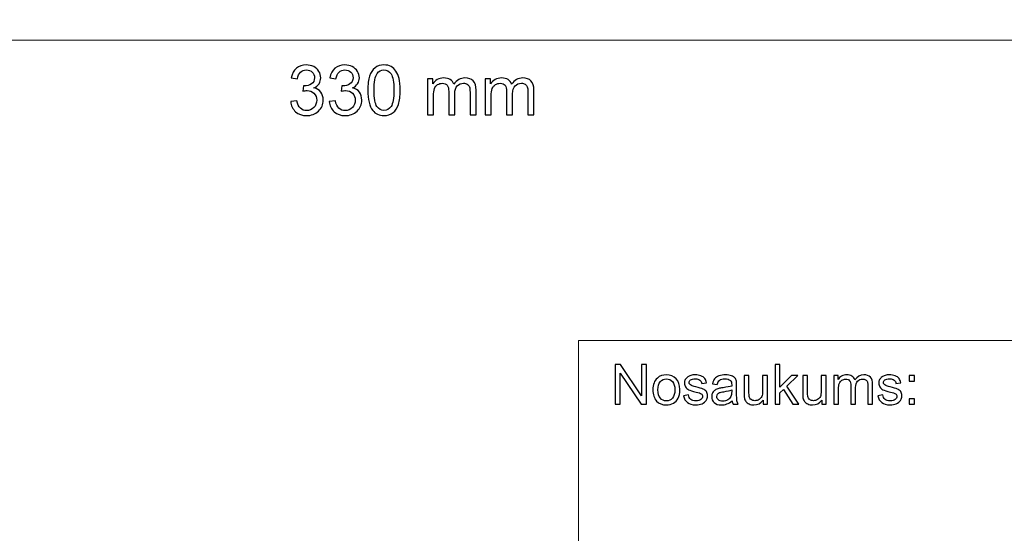
# Model space of a CAD drawing. Units: millimetres. Extents: x -148 to 148, y -105 to 105.
# Drawn here: x -50 to 0, y -79 to -52 of the extents above; entities that cross this region are included whole.
import ezdxf

# ---------------------------------------------------------------- set-up
doc = ezdxf.new("R2010")
doc.units = ezdxf.units.MM
doc.header["$MEASUREMENT"] = 0
doc.layers.add('Layer 1', color=7, linetype='Continuous')

msp = doc.modelspace()

# ---------------------------------------------------------------- linework, layer by layer
at = {"layer": 'Layer 1', "color": 250, "lineweight": 15}
for points, knots in [([(141.5001, 85.0001), (141.5001, 85.0001), (141.5001, -98.0001), (141.5001, -98.0001), (141.5001, -98.0001), (141.5001, -98.0001), (-141.5001, -98.0001), (-141.5001, -98.0001), (-141.5001, -98.0001), (-141.5001, -98.0001), (-141.5001, 85.0001), (-141.5001, 85.0001), (-141.5001, 85.0001), (-141.5001, 85.0001), (141.5001, 85.0001), (141.5001, 85.0001)], [0, 0, 0, 0, 0.25, 0.25, 0.25, 0.25, 0.5, 0.5, 0.5, 0.5, 0.75, 0.75, 0.75, 0.75, 1, 1, 1, 1]), ([(141.5001, -68.694), (141.5001, -68.694), (-21.6408, -68.694), (-21.6408, -68.694), (-21.6408, -68.694), (-21.6408, -68.694), (-21.6408, -98.0001), (-21.6408, -98.0001)], [0, 0, 0, 0, 0.5, 0.5, 0.5, 0.5, 1, 1, 1, 1])]:
    msp.add_open_spline(points, degree=3, knots=knots, dxfattribs=at)
at = {"layer": 'Layer 1', "color": 51, "lineweight": 5}
msp.add_open_spline([(-110.2119, -53.4266), (-110.2119, -53.4266), (49.8897, -53.4266), (49.8897, -53.4266)], degree=3, dxfattribs=at)
at = {"layer": 'Layer 1', "color": 51}
for points, knots in [([(-36.2709, -56.5463), (-36.2709, -56.5463), (-35.9611, -56.5052), (-35.9611, -56.5052), (-35.9611, -56.5052), (-35.9252, -56.681), (-35.8646, -56.8074), (-35.7794, -56.885), (-35.7794, -56.885), (-35.6935, -56.9626), (-35.5895, -57.0014), (-35.4666, -57.0014), (-35.4666, -57.0014), (-35.3208, -57.0014), (-35.1973, -56.9509), (-35.0968, -56.8497), (-35.0968, -56.8497), (-34.9968, -56.7486), (-34.9462, -56.6234), (-34.9462, -56.474), (-34.9462, -56.474), (-34.9462, -56.3317), (-34.9927, -56.2141), (-35.0856, -56.1218), (-35.0856, -56.1218), (-35.1791, -56.0295), (-35.2973, -55.9831), (-35.4407, -55.9831), (-35.4407, -55.9831), (-35.4995, -55.9831), (-35.5724, -55.9948), (-35.6594, -56.0178), (-35.6594, -56.0178), (-35.6594, -56.0178), (-35.6248, -55.7455), (-35.6248, -55.7455), (-35.6248, -55.7455), (-35.6042, -55.7479), (-35.5877, -55.7491), (-35.5748, -55.7491), (-35.5748, -55.7491), (-35.4431, -55.7491), (-35.3243, -55.7144), (-35.2185, -55.6456), (-35.2185, -55.6456), (-35.1126, -55.5768), (-35.0597, -55.4704), (-35.0597, -55.3269), (-35.0597, -55.3269), (-35.0597, -55.2134), (-35.0985, -55.1188), (-35.1756, -55.0447), (-35.1756, -55.0447), (-35.2526, -54.97), (-35.3519, -54.9324), (-35.4736, -54.9324), (-35.4736, -54.9324), (-35.5942, -54.9324), (-35.6947, -54.9706), (-35.7747, -55.0459), (-35.7747, -55.0459), (-35.8552, -55.1217), (-35.907, -55.2358), (-35.9299, -55.3875), (-35.9299, -55.3875), (-35.9299, -55.3875), (-36.2398, -55.3322), (-36.2398, -55.3322), (-36.2398, -55.3322), (-36.2021, -55.1241), (-36.1157, -54.963), (-35.9817, -54.8489), (-35.9817, -54.8489), (-35.847, -54.7348), (-35.68, -54.6772), (-35.4801, -54.6772), (-35.4801, -54.6772), (-35.3425, -54.6772), (-35.2155, -54.7072), (-35.0997, -54.766), (-35.0997, -54.766), (-34.9839, -54.8254), (-34.8951, -54.9059), (-34.8334, -55.0082), (-34.8334, -55.0082), (-34.7722, -55.1105), (-34.741, -55.2187), (-34.741, -55.334), (-34.741, -55.334), (-34.741, -55.4427), (-34.7704, -55.5421), (-34.8292, -55.6321), (-34.8292, -55.6321), (-34.888, -55.7214), (-34.9745, -55.7926), (-35.0891, -55.8455), (-35.0891, -55.8455), (-34.9398, -55.8796), (-34.8239, -55.9513), (-34.741, -56.0601), (-34.741, -56.0601), (-34.6587, -56.1683), (-34.6176, -56.3041), (-34.6176, -56.467), (-34.6176, -56.467), (-34.6176, -56.6875), (-34.6975, -56.8744), (-34.8586, -57.0279), (-34.8586, -57.0279), (-35.0192, -57.1813), (-35.2226, -57.2578), (-35.4684, -57.2578), (-35.4684, -57.2578), (-35.69, -57.2578), (-35.8741, -57.1919), (-36.0205, -57.0596), (-36.0205, -57.0596), (-36.1669, -56.9279), (-36.2504, -56.7568), (-36.2709, -56.5463)], [0, 0, 0, 0, 0.0333333, 0.0333333, 0.0333333, 0.0333333, 0.0666667, 0.0666667, 0.0666667, 0.0666667, 0.1, 0.1, 0.1, 0.1, 0.1333333, 0.1333333, 0.1333333, 0.1333333, 0.1666667, 0.1666667, 0.1666667, 0.1666667, 0.2, 0.2, 0.2, 0.2, 0.2333333, 0.2333333, 0.2333333, 0.2333333, 0.2666667, 0.2666667, 0.2666667, 0.2666667, 0.3, 0.3, 0.3, 0.3, 0.3333333, 0.3333333, 0.3333333, 0.3333333, 0.3666667, 0.3666667, 0.3666667, 0.3666667, 0.4, 0.4, 0.4, 0.4, 0.4333333, 0.4333333, 0.4333333, 0.4333333, 0.4666667, 0.4666667, 0.4666667, 0.4666667, 0.5, 0.5, 0.5, 0.5, 0.5333333, 0.5333333, 0.5333333, 0.5333333, 0.5666667, 0.5666667, 0.5666667, 0.5666667, 0.6, 0.6, 0.6, 0.6, 0.6333333, 0.6333333, 0.6333333, 0.6333333, 0.6666667, 0.6666667, 0.6666667, 0.6666667, 0.7, 0.7, 0.7, 0.7, 0.7333333, 0.7333333, 0.7333333, 0.7333333, 0.7666667, 0.7666667, 0.7666667, 0.7666667, 0.8, 0.8, 0.8, 0.8, 0.8333333, 0.8333333, 0.8333333, 0.8333333, 0.8666667, 0.8666667, 0.8666667, 0.8666667, 0.9, 0.9, 0.9, 0.9, 0.9333333, 0.9333333, 0.9333333, 0.9333333, 0.9666667, 0.9666667, 0.9666667, 0.9666667, 1, 1, 1, 1]), ([(-34.3089, -56.5463), (-34.3089, -56.5463), (-33.9991, -56.5052), (-33.9991, -56.5052), (-33.9991, -56.5052), (-33.9632, -56.681), (-33.9026, -56.8074), (-33.8174, -56.885), (-33.8174, -56.885), (-33.7315, -56.9626), (-33.6275, -57.0014), (-33.5046, -57.0014), (-33.5046, -57.0014), (-33.3588, -57.0014), (-33.2353, -56.9509), (-33.1348, -56.8497), (-33.1348, -56.8497), (-33.0348, -56.7486), (-32.9842, -56.6234), (-32.9842, -56.474), (-32.9842, -56.474), (-32.9842, -56.3317), (-33.0307, -56.2141), (-33.1236, -56.1218), (-33.1236, -56.1218), (-33.2171, -56.0295), (-33.3353, -55.9831), (-33.4787, -55.9831), (-33.4787, -55.9831), (-33.5375, -55.9831), (-33.6104, -55.9948), (-33.6974, -56.0178), (-33.6974, -56.0178), (-33.6974, -56.0178), (-33.6628, -55.7455), (-33.6628, -55.7455), (-33.6628, -55.7455), (-33.6422, -55.7479), (-33.6257, -55.7491), (-33.6128, -55.7491), (-33.6128, -55.7491), (-33.4811, -55.7491), (-33.3623, -55.7144), (-33.2565, -55.6456), (-33.2565, -55.6456), (-33.1506, -55.5768), (-33.0977, -55.4704), (-33.0977, -55.3269), (-33.0977, -55.3269), (-33.0977, -55.2134), (-33.1365, -55.1188), (-33.2136, -55.0447), (-33.2136, -55.0447), (-33.2906, -54.97), (-33.3899, -54.9324), (-33.5116, -54.9324), (-33.5116, -54.9324), (-33.6322, -54.9324), (-33.7327, -54.9706), (-33.8127, -55.0459), (-33.8127, -55.0459), (-33.8932, -55.1217), (-33.945, -55.2358), (-33.9679, -55.3875), (-33.9679, -55.3875), (-33.9679, -55.3875), (-34.2778, -55.3322), (-34.2778, -55.3322), (-34.2778, -55.3322), (-34.2401, -55.1241), (-34.1537, -54.963), (-34.0197, -54.8489), (-34.0197, -54.8489), (-33.885, -54.7348), (-33.718, -54.6772), (-33.5181, -54.6772), (-33.5181, -54.6772), (-33.3805, -54.6772), (-33.2535, -54.7072), (-33.1377, -54.766), (-33.1377, -54.766), (-33.0219, -54.8254), (-32.9331, -54.9059), (-32.8714, -55.0082), (-32.8714, -55.0082), (-32.8102, -55.1105), (-32.779, -55.2187), (-32.779, -55.334), (-32.779, -55.334), (-32.779, -55.4427), (-32.8084, -55.5421), (-32.8672, -55.6321), (-32.8672, -55.6321), (-32.926, -55.7214), (-33.0125, -55.7926), (-33.1271, -55.8455), (-33.1271, -55.8455), (-32.9778, -55.8796), (-32.8619, -55.9513), (-32.779, -56.0601), (-32.779, -56.0601), (-32.6967, -56.1683), (-32.6556, -56.3041), (-32.6556, -56.467), (-32.6556, -56.467), (-32.6556, -56.6875), (-32.7355, -56.8744), (-32.8966, -57.0279), (-32.8966, -57.0279), (-33.0572, -57.1813), (-33.2606, -57.2578), (-33.5064, -57.2578), (-33.5064, -57.2578), (-33.728, -57.2578), (-33.9121, -57.1919), (-34.0585, -57.0596), (-34.0585, -57.0596), (-34.2049, -56.9279), (-34.2884, -56.7568), (-34.3089, -56.5463)], [0, 0, 0, 0, 0.0333333, 0.0333333, 0.0333333, 0.0333333, 0.0666667, 0.0666667, 0.0666667, 0.0666667, 0.1, 0.1, 0.1, 0.1, 0.1333333, 0.1333333, 0.1333333, 0.1333333, 0.1666667, 0.1666667, 0.1666667, 0.1666667, 0.2, 0.2, 0.2, 0.2, 0.2333333, 0.2333333, 0.2333333, 0.2333333, 0.2666667, 0.2666667, 0.2666667, 0.2666667, 0.3, 0.3, 0.3, 0.3, 0.3333333, 0.3333333, 0.3333333, 0.3333333, 0.3666667, 0.3666667, 0.3666667, 0.3666667, 0.4, 0.4, 0.4, 0.4, 0.4333333, 0.4333333, 0.4333333, 0.4333333, 0.4666667, 0.4666667, 0.4666667, 0.4666667, 0.5, 0.5, 0.5, 0.5, 0.5333333, 0.5333333, 0.5333333, 0.5333333, 0.5666667, 0.5666667, 0.5666667, 0.5666667, 0.6, 0.6, 0.6, 0.6, 0.6333333, 0.6333333, 0.6333333, 0.6333333, 0.6666667, 0.6666667, 0.6666667, 0.6666667, 0.7, 0.7, 0.7, 0.7, 0.7333333, 0.7333333, 0.7333333, 0.7333333, 0.7666667, 0.7666667, 0.7666667, 0.7666667, 0.8, 0.8, 0.8, 0.8, 0.8333333, 0.8333333, 0.8333333, 0.8333333, 0.8666667, 0.8666667, 0.8666667, 0.8666667, 0.9, 0.9, 0.9, 0.9, 0.9333333, 0.9333333, 0.9333333, 0.9333333, 0.9666667, 0.9666667, 0.9666667, 0.9666667, 1, 1, 1, 1]), ([(-32.3487, -55.9678), (-32.3487, -55.6691), (-32.3181, -55.4286), (-32.2564, -55.2469), (-32.2564, -55.2469), (-32.1952, -55.0647), (-32.1035, -54.9241), (-31.9824, -54.8254), (-31.9824, -54.8254), (-31.8613, -54.7266), (-31.709, -54.6772), (-31.5255, -54.6772), (-31.5255, -54.6772), (-31.3897, -54.6772), (-31.271, -54.7048), (-31.1686, -54.7595), (-31.1686, -54.7595), (-31.0663, -54.8136), (-30.9823, -54.8924), (-30.9152, -54.9953), (-30.9152, -54.9953), (-30.8488, -55.0982), (-30.7965, -55.2234), (-30.7588, -55.371), (-30.7588, -55.371), (-30.7206, -55.5186), (-30.7018, -55.7173), (-30.7018, -55.9678), (-30.7018, -55.9678), (-30.7018, -56.2641), (-30.7324, -56.5028), (-30.7929, -56.6851), (-30.7929, -56.6851), (-30.8541, -56.8674), (-30.9452, -57.0079), (-31.0663, -57.1073), (-31.0663, -57.1073), (-31.1875, -57.2066), (-31.3403, -57.256), (-31.5255, -57.256), (-31.5255, -57.256), (-31.769, -57.256), (-31.9601, -57.169), (-32.0988, -56.9944), (-32.0988, -56.9944), (-32.2652, -56.7845), (-32.3487, -56.4417), (-32.3487, -55.9678)], [0, 0, 0, 0, 0.0833333, 0.0833333, 0.0833333, 0.0833333, 0.1666667, 0.1666667, 0.1666667, 0.1666667, 0.25, 0.25, 0.25, 0.25, 0.3333333, 0.3333333, 0.3333333, 0.3333333, 0.4166667, 0.4166667, 0.4166667, 0.4166667, 0.5, 0.5, 0.5, 0.5, 0.5833333, 0.5833333, 0.5833333, 0.5833333, 0.6666667, 0.6666667, 0.6666667, 0.6666667, 0.75, 0.75, 0.75, 0.75, 0.8333333, 0.8333333, 0.8333333, 0.8333333, 0.9166667, 0.9166667, 0.9166667, 0.9166667, 1, 1, 1, 1]), ([(-32.03, -55.9678), (-32.03, -56.3823), (-31.9812, -56.6581), (-31.8842, -56.7956), (-31.8842, -56.7956), (-31.7872, -56.9326), (-31.6678, -57.0014), (-31.5255, -57.0014), (-31.5255, -57.0014), (-31.3827, -57.0014), (-31.2633, -56.9321), (-31.1663, -56.7945), (-31.1663, -56.7945), (-31.0693, -56.6569), (-31.0205, -56.3811), (-31.0205, -55.9678), (-31.0205, -55.9678), (-31.0205, -55.5521), (-31.0693, -55.2757), (-31.1663, -55.1393), (-31.1663, -55.1393), (-31.2633, -55.0023), (-31.3838, -54.9341), (-31.5285, -54.9341), (-31.5285, -54.9341), (-31.6714, -54.9341), (-31.7848, -54.9947), (-31.8701, -55.1152), (-31.8701, -55.1152), (-31.9765, -55.2687), (-32.03, -55.5533), (-32.03, -55.9678)], [0, 0, 0, 0, 0.125, 0.125, 0.125, 0.125, 0.25, 0.25, 0.25, 0.25, 0.375, 0.375, 0.375, 0.375, 0.5, 0.5, 0.5, 0.5, 0.625, 0.625, 0.625, 0.625, 0.75, 0.75, 0.75, 0.75, 0.875, 0.875, 0.875, 0.875, 1, 1, 1, 1]), ([(-29.3202, -57.2131), (-29.3202, -57.2131), (-29.3202, -55.3839), (-29.3202, -55.3839), (-29.3202, -55.3839), (-29.3202, -55.3839), (-29.0432, -55.3839), (-29.0432, -55.3839), (-29.0432, -55.3839), (-29.0432, -55.3839), (-29.0432, -55.6403), (-29.0432, -55.6403), (-29.0432, -55.6403), (-28.9856, -55.5509), (-28.9092, -55.4786), (-28.8139, -55.4245), (-28.8139, -55.4245), (-28.7187, -55.3698), (-28.6099, -55.3422), (-28.4882, -55.3422), (-28.4882, -55.3422), (-28.353, -55.3422), (-28.2418, -55.3704), (-28.1554, -55.4269), (-28.1554, -55.4269), (-28.0684, -55.4833), (-28.0072, -55.5615), (-27.972, -55.6626), (-27.972, -55.6626), (-27.8267, -55.4492), (-27.6386, -55.3422), (-27.4069, -55.3422), (-27.4069, -55.3422), (-27.2252, -55.3422), (-27.0859, -55.3928), (-26.9883, -55.4933), (-26.9883, -55.4933), (-26.8907, -55.5938), (-26.8419, -55.7485), (-26.8419, -55.9572), (-26.8419, -55.9572), (-26.8419, -55.9572), (-26.8419, -57.2131), (-26.8419, -57.2131), (-26.8419, -57.2131), (-26.8419, -57.2131), (-27.15, -57.2131), (-27.15, -57.2131), (-27.15, -57.2131), (-27.15, -57.2131), (-27.15, -56.0607), (-27.15, -56.0607), (-27.15, -56.0607), (-27.15, -55.9366), (-27.16, -55.8473), (-27.18, -55.7926), (-27.18, -55.7926), (-27.2005, -55.7385), (-27.237, -55.6944), (-27.2893, -55.6609), (-27.2893, -55.6609), (-27.3422, -55.6279), (-27.4046, -55.6109), (-27.4757, -55.6109), (-27.4757, -55.6109), (-27.6045, -55.6109), (-27.7109, -55.6538), (-27.7962, -55.7397), (-27.7962, -55.7397), (-27.8808, -55.8249), (-27.9237, -55.9619), (-27.9237, -56.1501), (-27.9237, -56.1501), (-27.9237, -56.1501), (-27.9237, -57.2131), (-27.9237, -57.2131), (-27.9237, -57.2131), (-27.9237, -57.2131), (-28.2336, -57.2131), (-28.2336, -57.2131), (-28.2336, -57.2131), (-28.2336, -57.2131), (-28.2336, -56.0248), (-28.2336, -56.0248), (-28.2336, -56.0248), (-28.2336, -55.8866), (-28.2589, -55.7832), (-28.3095, -55.7144), (-28.3095, -55.7144), (-28.36, -55.6456), (-28.4423, -55.6109), (-28.5576, -55.6109), (-28.5576, -55.6109), (-28.6446, -55.6109), (-28.7251, -55.6338), (-28.7992, -55.6803), (-28.7992, -55.6803), (-28.8733, -55.7261), (-28.9274, -55.7932), (-28.9603, -55.8814), (-28.9603, -55.8814), (-28.9938, -55.9701), (-29.0103, -56.0977), (-29.0103, -56.2641), (-29.0103, -56.2641), (-29.0103, -56.2641), (-29.0103, -57.2131), (-29.0103, -57.2131), (-29.0103, -57.2131), (-29.0103, -57.2131), (-29.3202, -57.2131), (-29.3202, -57.2131)], [0, 0, 0, 0, 0.0357143, 0.0357143, 0.0357143, 0.0357143, 0.0714286, 0.0714286, 0.0714286, 0.0714286, 0.1071429, 0.1071429, 0.1071429, 0.1071429, 0.1428571, 0.1428571, 0.1428571, 0.1428571, 0.1785714, 0.1785714, 0.1785714, 0.1785714, 0.2142857, 0.2142857, 0.2142857, 0.2142857, 0.25, 0.25, 0.25, 0.25, 0.2857143, 0.2857143, 0.2857143, 0.2857143, 0.3214286, 0.3214286, 0.3214286, 0.3214286, 0.3571429, 0.3571429, 0.3571429, 0.3571429, 0.3928571, 0.3928571, 0.3928571, 0.3928571, 0.4285714, 0.4285714, 0.4285714, 0.4285714, 0.4642857, 0.4642857, 0.4642857, 0.4642857, 0.5, 0.5, 0.5, 0.5, 0.5357143, 0.5357143, 0.5357143, 0.5357143, 0.5714286, 0.5714286, 0.5714286, 0.5714286, 0.6071429, 0.6071429, 0.6071429, 0.6071429, 0.6428571, 0.6428571, 0.6428571, 0.6428571, 0.6785714, 0.6785714, 0.6785714, 0.6785714, 0.7142857, 0.7142857, 0.7142857, 0.7142857, 0.75, 0.75, 0.75, 0.75, 0.7857143, 0.7857143, 0.7857143, 0.7857143, 0.8214286, 0.8214286, 0.8214286, 0.8214286, 0.8571429, 0.8571429, 0.8571429, 0.8571429, 0.8928571, 0.8928571, 0.8928571, 0.8928571, 0.9285714, 0.9285714, 0.9285714, 0.9285714, 0.9642857, 0.9642857, 0.9642857, 0.9642857, 1, 1, 1, 1]), ([(-26.3815, -57.2131), (-26.3815, -57.2131), (-26.3815, -55.3839), (-26.3815, -55.3839), (-26.3815, -55.3839), (-26.3815, -55.3839), (-26.1045, -55.3839), (-26.1045, -55.3839), (-26.1045, -55.3839), (-26.1045, -55.3839), (-26.1045, -55.6403), (-26.1045, -55.6403), (-26.1045, -55.6403), (-26.0469, -55.5509), (-25.9705, -55.4786), (-25.8752, -55.4245), (-25.8752, -55.4245), (-25.78, -55.3698), (-25.6712, -55.3422), (-25.5495, -55.3422), (-25.5495, -55.3422), (-25.4143, -55.3422), (-25.3031, -55.3704), (-25.2167, -55.4269), (-25.2167, -55.4269), (-25.1297, -55.4833), (-25.0685, -55.5615), (-25.0333, -55.6626), (-25.0333, -55.6626), (-24.888, -55.4492), (-24.6999, -55.3422), (-24.4682, -55.3422), (-24.4682, -55.3422), (-24.2865, -55.3422), (-24.1472, -55.3928), (-24.0496, -55.4933), (-24.0496, -55.4933), (-23.952, -55.5938), (-23.9032, -55.7485), (-23.9032, -55.9572), (-23.9032, -55.9572), (-23.9032, -55.9572), (-23.9032, -57.2131), (-23.9032, -57.2131), (-23.9032, -57.2131), (-23.9032, -57.2131), (-24.2113, -57.2131), (-24.2113, -57.2131), (-24.2113, -57.2131), (-24.2113, -57.2131), (-24.2113, -56.0607), (-24.2113, -56.0607), (-24.2113, -56.0607), (-24.2113, -55.9366), (-24.2213, -55.8473), (-24.2413, -55.7926), (-24.2413, -55.7926), (-24.2618, -55.7385), (-24.2983, -55.6944), (-24.3506, -55.6609), (-24.3506, -55.6609), (-24.4035, -55.6279), (-24.4659, -55.6109), (-24.537, -55.6109), (-24.537, -55.6109), (-24.6658, -55.6109), (-24.7722, -55.6538), (-24.8575, -55.7397), (-24.8575, -55.7397), (-24.9421, -55.8249), (-24.985, -55.9619), (-24.985, -56.1501), (-24.985, -56.1501), (-24.985, -56.1501), (-24.985, -57.2131), (-24.985, -57.2131), (-24.985, -57.2131), (-24.985, -57.2131), (-25.2949, -57.2131), (-25.2949, -57.2131), (-25.2949, -57.2131), (-25.2949, -57.2131), (-25.2949, -56.0248), (-25.2949, -56.0248), (-25.2949, -56.0248), (-25.2949, -55.8866), (-25.3202, -55.7832), (-25.3708, -55.7144), (-25.3708, -55.7144), (-25.4213, -55.6456), (-25.5036, -55.6109), (-25.6189, -55.6109), (-25.6189, -55.6109), (-25.7059, -55.6109), (-25.7864, -55.6338), (-25.8605, -55.6803), (-25.8605, -55.6803), (-25.9346, -55.7261), (-25.9887, -55.7932), (-26.0216, -55.8814), (-26.0216, -55.8814), (-26.0551, -55.9701), (-26.0716, -56.0977), (-26.0716, -56.2641), (-26.0716, -56.2641), (-26.0716, -56.2641), (-26.0716, -57.2131), (-26.0716, -57.2131), (-26.0716, -57.2131), (-26.0716, -57.2131), (-26.3815, -57.2131), (-26.3815, -57.2131)], [0, 0, 0, 0, 0.0357143, 0.0357143, 0.0357143, 0.0357143, 0.0714286, 0.0714286, 0.0714286, 0.0714286, 0.1071429, 0.1071429, 0.1071429, 0.1071429, 0.1428571, 0.1428571, 0.1428571, 0.1428571, 0.1785714, 0.1785714, 0.1785714, 0.1785714, 0.2142857, 0.2142857, 0.2142857, 0.2142857, 0.25, 0.25, 0.25, 0.25, 0.2857143, 0.2857143, 0.2857143, 0.2857143, 0.3214286, 0.3214286, 0.3214286, 0.3214286, 0.3571429, 0.3571429, 0.3571429, 0.3571429, 0.3928571, 0.3928571, 0.3928571, 0.3928571, 0.4285714, 0.4285714, 0.4285714, 0.4285714, 0.4642857, 0.4642857, 0.4642857, 0.4642857, 0.5, 0.5, 0.5, 0.5, 0.5357143, 0.5357143, 0.5357143, 0.5357143, 0.5714286, 0.5714286, 0.5714286, 0.5714286, 0.6071429, 0.6071429, 0.6071429, 0.6071429, 0.6428571, 0.6428571, 0.6428571, 0.6428571, 0.6785714, 0.6785714, 0.6785714, 0.6785714, 0.7142857, 0.7142857, 0.7142857, 0.7142857, 0.75, 0.75, 0.75, 0.75, 0.7857143, 0.7857143, 0.7857143, 0.7857143, 0.8214286, 0.8214286, 0.8214286, 0.8214286, 0.8571429, 0.8571429, 0.8571429, 0.8571429, 0.8928571, 0.8928571, 0.8928571, 0.8928571, 0.9285714, 0.9285714, 0.9285714, 0.9285714, 0.9642857, 0.9642857, 0.9642857, 0.9642857, 1, 1, 1, 1]), ([(-19.7664, -71.9442), (-19.7664, -71.9442), (-19.7664, -69.924), (-19.7664, -69.924), (-19.7664, -69.924), (-19.7664, -69.924), (-19.4924, -69.924), (-19.4924, -69.924), (-19.4924, -69.924), (-19.4924, -69.924), (-18.4311, -71.5101), (-18.4311, -71.5101), (-18.4311, -71.5101), (-18.4311, -71.5101), (-18.4311, -69.924), (-18.4311, -69.924), (-18.4311, -69.924), (-18.4311, -69.924), (-18.1747, -69.924), (-18.1747, -69.924), (-18.1747, -69.924), (-18.1747, -69.924), (-18.1747, -71.9442), (-18.1747, -71.9442), (-18.1747, -71.9442), (-18.1747, -71.9442), (-18.4491, -71.9442), (-18.4491, -71.9442), (-18.4491, -71.9442), (-18.4491, -71.9442), (-19.5101, -70.3567), (-19.5101, -70.3567), (-19.5101, -70.3567), (-19.5101, -70.3567), (-19.5101, -71.9442), (-19.5101, -71.9442), (-19.5101, -71.9442), (-19.5101, -71.9442), (-19.7664, -71.9442), (-19.7664, -71.9442)], [0, 0, 0, 0, 0.1, 0.1, 0.1, 0.1, 0.2, 0.2, 0.2, 0.2, 0.3, 0.3, 0.3, 0.3, 0.4, 0.4, 0.4, 0.4, 0.5, 0.5, 0.5, 0.5, 0.6, 0.6, 0.6, 0.6, 0.7, 0.7, 0.7, 0.7, 0.8, 0.8, 0.8, 0.8, 0.9, 0.9, 0.9, 0.9, 1, 1, 1, 1]), ([(-11.6364, -71.9442), (-11.6364, -71.9442), (-11.6364, -69.924), (-11.6364, -69.924), (-11.6364, -69.924), (-11.6364, -69.924), (-11.388, -69.924), (-11.388, -69.924), (-11.388, -69.924), (-11.388, -69.924), (-11.388, -71.0759), (-11.388, -71.0759), (-11.388, -71.0759), (-11.388, -71.0759), (-10.8009, -70.4809), (-10.8009, -70.4809), (-10.8009, -70.4809), (-10.8009, -70.4809), (-10.4802, -70.4809), (-10.4802, -70.4809), (-10.4802, -70.4809), (-10.4802, -70.4809), (-11.0395, -71.0237), (-11.0395, -71.0237), (-11.0395, -71.0237), (-11.0395, -71.0237), (-10.4233, -71.9442), (-10.4233, -71.9442), (-10.4233, -71.9442), (-10.4233, -71.9442), (-10.7295, -71.9442), (-10.7295, -71.9442), (-10.7295, -71.9442), (-10.7295, -71.9442), (-11.2131, -71.1958), (-11.2131, -71.1958), (-11.2131, -71.1958), (-11.2131, -71.1958), (-11.388, -71.3642), (-11.388, -71.3642), (-11.388, -71.3642), (-11.388, -71.3642), (-11.388, -71.9442), (-11.388, -71.9442), (-11.388, -71.9442), (-11.388, -71.9442), (-11.6364, -71.9442), (-11.6364, -71.9442)], [0, 0, 0, 0, 0.0833333, 0.0833333, 0.0833333, 0.0833333, 0.1666667, 0.1666667, 0.1666667, 0.1666667, 0.25, 0.25, 0.25, 0.25, 0.3333333, 0.3333333, 0.3333333, 0.3333333, 0.4166667, 0.4166667, 0.4166667, 0.4166667, 0.5, 0.5, 0.5, 0.5, 0.5833333, 0.5833333, 0.5833333, 0.5833333, 0.6666667, 0.6666667, 0.6666667, 0.6666667, 0.75, 0.75, 0.75, 0.75, 0.8333333, 0.8333333, 0.8333333, 0.8333333, 0.9166667, 0.9166667, 0.9166667, 0.9166667, 1, 1, 1, 1]), ([(-17.8499, -71.2123), (-17.8499, -70.9414), (-17.7744, -70.7405), (-17.6237, -70.6102), (-17.6237, -70.6102), (-17.498, -70.5021), (-17.3445, -70.4475), (-17.1636, -70.4475), (-17.1636, -70.4475), (-16.9622, -70.4475), (-16.7977, -70.5133), (-16.6701, -70.6455), (-16.6701, -70.6455), (-16.5423, -70.7772), (-16.4788, -70.9593), (-16.4788, -71.1916), (-16.4788, -71.1916), (-16.4788, -71.3802), (-16.5068, -71.5284), (-16.5634, -71.6361), (-16.5634, -71.6361), (-16.6199, -71.7443), (-16.7021, -71.828), (-16.8098, -71.8878), (-16.8098, -71.8878), (-16.918, -71.9475), (-17.0357, -71.9771), (-17.1636, -71.9771), (-17.1636, -71.9771), (-17.368, -71.9771), (-17.5337, -71.9117), (-17.6601, -71.78), (-17.6601, -71.78), (-17.7869, -71.6488), (-17.8499, -71.4597), (-17.8499, -71.2123)], [0, 0, 0, 0, 0.1111111, 0.1111111, 0.1111111, 0.1111111, 0.2222222, 0.2222222, 0.2222222, 0.2222222, 0.3333333, 0.3333333, 0.3333333, 0.3333333, 0.4444444, 0.4444444, 0.4444444, 0.4444444, 0.5555556, 0.5555556, 0.5555556, 0.5555556, 0.6666667, 0.6666667, 0.6666667, 0.6666667, 0.7777778, 0.7777778, 0.7777778, 0.7777778, 0.8888889, 0.8888889, 0.8888889, 0.8888889, 1, 1, 1, 1]), ([(-16.2867, -71.5072), (-16.2867, -71.5072), (-16.0417, -71.4687), (-16.0417, -71.4687), (-16.0417, -71.4687), (-16.0282, -71.567), (-15.9896, -71.6422), (-15.9266, -71.6949), (-15.9266, -71.6949), (-15.8639, -71.7471), (-15.7761, -71.7735), (-15.6625, -71.7735), (-15.6625, -71.7735), (-15.5488, -71.7735), (-15.4642, -71.7499), (-15.4091, -71.7038), (-15.4091, -71.7038), (-15.3541, -71.6573), (-15.3263, -71.6027), (-15.3263, -71.5406), (-15.3263, -71.5406), (-15.3263, -71.4842), (-15.3509, -71.4404), (-15.3996, -71.408), (-15.3996, -71.408), (-15.4334, -71.3859), (-15.5181, -71.3581), (-15.6533, -71.3243), (-15.6533, -71.3243), (-15.8349, -71.2782), (-15.9613, -71.2386), (-16.0314, -71.2048), (-16.0314, -71.2048), (-16.1016, -71.1714), (-16.1552, -71.1248), (-16.1912, -71.0656), (-16.1912, -71.0656), (-16.2274, -71.0063), (-16.246, -70.9409), (-16.246, -70.8694), (-16.246, -70.8694), (-16.246, -70.804), (-16.2309, -70.7438), (-16.2008, -70.6883), (-16.2008, -70.6883), (-16.1711, -70.6323), (-16.1301, -70.5863), (-16.079, -70.5496), (-16.079, -70.5496), (-16.0404, -70.5213), (-15.9877, -70.4969), (-15.9214, -70.4771), (-15.9214, -70.4771), (-15.8546, -70.4574), (-15.7829, -70.4475), (-15.7067, -70.4475), (-15.7067, -70.4475), (-15.5922, -70.4475), (-15.4914, -70.4644), (-15.4043, -70.4974), (-15.4043, -70.4974), (-15.3173, -70.5303), (-15.2535, -70.575), (-15.212, -70.6314), (-15.212, -70.6314), (-15.1707, -70.6883), (-15.1424, -70.7636), (-15.1268, -70.8581), (-15.1268, -70.8581), (-15.1268, -70.8581), (-15.3692, -70.8915), (-15.3692, -70.8915), (-15.3692, -70.8915), (-15.3805, -70.8163), (-15.4123, -70.7575), (-15.4652, -70.7151), (-15.4652, -70.7151), (-15.5178, -70.6728), (-15.5924, -70.6516), (-15.689, -70.6516), (-15.689, -70.6516), (-15.8028, -70.6516), (-15.884, -70.6704), (-15.9327, -70.7081), (-15.9327, -70.7081), (-15.9816, -70.7457), (-16.006, -70.7899), (-16.006, -70.8402), (-16.006, -70.8402), (-16.006, -70.8727), (-15.9957, -70.9014), (-15.9753, -70.9273), (-15.9753, -70.9273), (-15.9552, -70.9541), (-15.9238, -70.9757), (-15.8803, -70.9936), (-15.8803, -70.9936), (-15.8555, -71.0025), (-15.7824, -71.0237), (-15.6613, -71.0566), (-15.6613, -71.0566), (-15.4858, -71.1037), (-15.3636, -71.1418), (-15.2942, -71.1719), (-15.2942, -71.1719), (-15.2247, -71.2015), (-15.1702, -71.2452), (-15.1307, -71.3021), (-15.1307, -71.3021), (-15.091, -71.3591), (-15.0715, -71.4296), (-15.0715, -71.5143), (-15.0715, -71.5143), (-15.0715, -71.5971), (-15.0959, -71.6747), (-15.1437, -71.7481), (-15.1437, -71.7481), (-15.1921, -71.821), (-15.262, -71.8774), (-15.3527, -71.9174), (-15.3527, -71.9174), (-15.4435, -71.9574), (-15.5464, -71.9771), (-15.6613, -71.9771), (-15.6613, -71.9771), (-15.8518, -71.9771), (-15.9965, -71.9376), (-16.0962, -71.8586), (-16.0962, -71.8586), (-16.1959, -71.7796), (-16.2594, -71.6625), (-16.2867, -71.5072)], [0, 0, 0, 0, 0.030303, 0.030303, 0.030303, 0.030303, 0.0606061, 0.0606061, 0.0606061, 0.0606061, 0.0909091, 0.0909091, 0.0909091, 0.0909091, 0.1212121, 0.1212121, 0.1212121, 0.1212121, 0.1515152, 0.1515152, 0.1515152, 0.1515152, 0.1818182, 0.1818182, 0.1818182, 0.1818182, 0.2121212, 0.2121212, 0.2121212, 0.2121212, 0.2424242, 0.2424242, 0.2424242, 0.2424242, 0.2727273, 0.2727273, 0.2727273, 0.2727273, 0.3030303, 0.3030303, 0.3030303, 0.3030303, 0.3333333, 0.3333333, 0.3333333, 0.3333333, 0.3636364, 0.3636364, 0.3636364, 0.3636364, 0.3939394, 0.3939394, 0.3939394, 0.3939394, 0.4242424, 0.4242424, 0.4242424, 0.4242424, 0.4545455, 0.4545455, 0.4545455, 0.4545455, 0.4848485, 0.4848485, 0.4848485, 0.4848485, 0.5151515, 0.5151515, 0.5151515, 0.5151515, 0.5454545, 0.5454545, 0.5454545, 0.5454545, 0.5757576, 0.5757576, 0.5757576, 0.5757576, 0.6060606, 0.6060606, 0.6060606, 0.6060606, 0.6363636, 0.6363636, 0.6363636, 0.6363636, 0.6666667, 0.6666667, 0.6666667, 0.6666667, 0.6969697, 0.6969697, 0.6969697, 0.6969697, 0.7272727, 0.7272727, 0.7272727, 0.7272727, 0.7575758, 0.7575758, 0.7575758, 0.7575758, 0.7878788, 0.7878788, 0.7878788, 0.7878788, 0.8181818, 0.8181818, 0.8181818, 0.8181818, 0.8484848, 0.8484848, 0.8484848, 0.8484848, 0.8787879, 0.8787879, 0.8787879, 0.8787879, 0.9090909, 0.9090909, 0.9090909, 0.9090909, 0.9393939, 0.9393939, 0.9393939, 0.9393939, 0.969697, 0.969697, 0.969697, 0.969697, 1, 1, 1, 1]), ([(-13.8216, -71.7636), (-13.9137, -71.8417), (-14.0023, -71.8967), (-14.087, -71.9291), (-14.087, -71.9291), (-14.1719, -71.9611), (-14.2632, -71.9771), (-14.3605, -71.9771), (-14.3605, -71.9771), (-14.5214, -71.9771), (-14.6447, -71.9381), (-14.7312, -71.8595), (-14.7312, -71.8595), (-14.8175, -71.781), (-14.8606, -71.6803), (-14.8606, -71.5585), (-14.8606, -71.5585), (-14.8606, -71.4865), (-14.8447, -71.4212), (-14.8116, -71.3619), (-14.8116, -71.3619), (-14.7794, -71.3026), (-14.7366, -71.2551), (-14.6839, -71.2194), (-14.6839, -71.2194), (-14.6307, -71.1836), (-14.5715, -71.1563), (-14.505, -71.138), (-14.505, -71.138), (-14.4566, -71.1253), (-14.3833, -71.1126), (-14.2849, -71.1008), (-14.2849, -71.1008), (-14.0846, -71.0768), (-13.9369, -71.0486), (-13.8422, -71.0152), (-13.8422, -71.0152), (-13.8414, -70.9814), (-13.841, -70.9597), (-13.841, -70.9508), (-13.841, -70.9508), (-13.841, -70.8497), (-13.8645, -70.7782), (-13.9115, -70.7372), (-13.9115, -70.7372), (-13.9746, -70.6808), (-14.069, -70.653), (-14.1936, -70.653), (-14.1936, -70.653), (-14.3103, -70.653), (-14.3963, -70.6733), (-14.4524, -70.7142), (-14.4524, -70.7142), (-14.508, -70.7551), (-14.5487, -70.8275), (-14.5757, -70.9315), (-14.5757, -70.9315), (-14.5757, -70.9315), (-14.8177, -70.8981), (-14.8177, -70.8981), (-14.8177, -70.8981), (-14.7958, -70.7946), (-14.7596, -70.7104), (-14.7093, -70.6469), (-14.7093, -70.6469), (-14.6587, -70.583), (-14.5855, -70.5336), (-14.4899, -70.4992), (-14.4899, -70.4992), (-14.3944, -70.4649), (-14.2841, -70.4475), (-14.1579, -70.4475), (-14.1579, -70.4475), (-14.0327, -70.4475), (-13.9317, -70.4625), (-13.8537, -70.4917), (-13.8537, -70.4917), (-13.7756, -70.5213), (-13.7182, -70.558), (-13.6811, -70.6027), (-13.6811, -70.6027), (-13.6444, -70.6474), (-13.619, -70.7034), (-13.6039, -70.7716), (-13.6039, -70.7716), (-13.5959, -70.8139), (-13.5917, -70.8901), (-13.5917, -71.0002), (-13.5917, -71.0002), (-13.5917, -71.0002), (-13.5917, -71.3308), (-13.5917, -71.3308), (-13.5917, -71.3308), (-13.5917, -71.5618), (-13.5864, -71.7076), (-13.5755, -71.7683), (-13.5755, -71.7683), (-13.5652, -71.8294), (-13.5441, -71.8882), (-13.5131, -71.9442), (-13.5131, -71.9442), (-13.5131, -71.9442), (-13.7721, -71.9442), (-13.7721, -71.9442), (-13.7721, -71.9442), (-13.7975, -71.8929), (-13.8144, -71.8327), (-13.8216, -71.7636)], [0, 0, 0, 0, 0.037037, 0.037037, 0.037037, 0.037037, 0.0740741, 0.0740741, 0.0740741, 0.0740741, 0.1111111, 0.1111111, 0.1111111, 0.1111111, 0.1481481, 0.1481481, 0.1481481, 0.1481481, 0.1851852, 0.1851852, 0.1851852, 0.1851852, 0.2222222, 0.2222222, 0.2222222, 0.2222222, 0.2592593, 0.2592593, 0.2592593, 0.2592593, 0.2962963, 0.2962963, 0.2962963, 0.2962963, 0.3333333, 0.3333333, 0.3333333, 0.3333333, 0.3703704, 0.3703704, 0.3703704, 0.3703704, 0.4074074, 0.4074074, 0.4074074, 0.4074074, 0.4444444, 0.4444444, 0.4444444, 0.4444444, 0.4814815, 0.4814815, 0.4814815, 0.4814815, 0.5185185, 0.5185185, 0.5185185, 0.5185185, 0.5555556, 0.5555556, 0.5555556, 0.5555556, 0.5925926, 0.5925926, 0.5925926, 0.5925926, 0.6296296, 0.6296296, 0.6296296, 0.6296296, 0.6666667, 0.6666667, 0.6666667, 0.6666667, 0.7037037, 0.7037037, 0.7037037, 0.7037037, 0.7407407, 0.7407407, 0.7407407, 0.7407407, 0.7777778, 0.7777778, 0.7777778, 0.7777778, 0.8148148, 0.8148148, 0.8148148, 0.8148148, 0.8518519, 0.8518519, 0.8518519, 0.8518519, 0.8888889, 0.8888889, 0.8888889, 0.8888889, 0.9259259, 0.9259259, 0.9259259, 0.9259259, 0.962963, 0.962963, 0.962963, 0.962963, 1, 1, 1, 1]), ([(-12.2479, -71.9442), (-12.2479, -71.9442), (-12.2479, -71.7292), (-12.2479, -71.7292), (-12.2479, -71.7292), (-12.3622, -71.8948), (-12.5167, -71.9771), (-12.7125, -71.9771), (-12.7125, -71.9771), (-12.7985, -71.9771), (-12.8794, -71.9607), (-12.9543, -71.9277), (-12.9543, -71.9277), (-13.0289, -71.8948), (-13.0844, -71.8529), (-13.1207, -71.8031), (-13.1207, -71.8031), (-13.1575, -71.7528), (-13.1829, -71.6916), (-13.1975, -71.6192), (-13.1975, -71.6192), (-13.2072, -71.5703), (-13.2126, -71.4931), (-13.2126, -71.3873), (-13.2126, -71.3873), (-13.2126, -71.3873), (-13.2126, -70.4809), (-13.2126, -70.4809), (-13.2126, -70.4809), (-13.2126, -70.4809), (-12.9647, -70.4809), (-12.9647, -70.4809), (-12.9647, -70.4809), (-12.9647, -70.4809), (-12.9647, -71.2923), (-12.9647, -71.2923), (-12.9647, -71.2923), (-12.9647, -71.4221), (-12.9593, -71.5091), (-12.9496, -71.5543), (-12.9496, -71.5543), (-12.9337, -71.6196), (-12.9006, -71.6704), (-12.8504, -71.7081), (-12.8504, -71.7081), (-12.7996, -71.7452), (-12.7368, -71.7636), (-12.6627, -71.7636), (-12.6627, -71.7636), (-12.5884, -71.7636), (-12.5188, -71.7448), (-12.4532, -71.7067), (-12.4532, -71.7067), (-12.3878, -71.6686), (-12.3418, -71.6164), (-12.3151, -71.551), (-12.3151, -71.551), (-12.2878, -71.4851), (-12.2741, -71.3896), (-12.2741, -71.265), (-12.2741, -71.265), (-12.2741, -71.265), (-12.2741, -70.4809), (-12.2741, -70.4809), (-12.2741, -70.4809), (-12.2741, -70.4809), (-12.0261, -70.4809), (-12.0261, -70.4809), (-12.0261, -70.4809), (-12.0261, -70.4809), (-12.0261, -71.9442), (-12.0261, -71.9442), (-12.0261, -71.9442), (-12.0261, -71.9442), (-12.2479, -71.9442), (-12.2479, -71.9442)], [0, 0, 0, 0, 0.0526316, 0.0526316, 0.0526316, 0.0526316, 0.1052632, 0.1052632, 0.1052632, 0.1052632, 0.1578947, 0.1578947, 0.1578947, 0.1578947, 0.2105263, 0.2105263, 0.2105263, 0.2105263, 0.2631579, 0.2631579, 0.2631579, 0.2631579, 0.3157895, 0.3157895, 0.3157895, 0.3157895, 0.3684211, 0.3684211, 0.3684211, 0.3684211, 0.4210526, 0.4210526, 0.4210526, 0.4210526, 0.4736842, 0.4736842, 0.4736842, 0.4736842, 0.5263158, 0.5263158, 0.5263158, 0.5263158, 0.5789474, 0.5789474, 0.5789474, 0.5789474, 0.6315789, 0.6315789, 0.6315789, 0.6315789, 0.6842105, 0.6842105, 0.6842105, 0.6842105, 0.7368421, 0.7368421, 0.7368421, 0.7368421, 0.7894737, 0.7894737, 0.7894737, 0.7894737, 0.8421053, 0.8421053, 0.8421053, 0.8421053, 0.8947368, 0.8947368, 0.8947368, 0.8947368, 0.9473684, 0.9473684, 0.9473684, 0.9473684, 1, 1, 1, 1]), ([(-9.2672, -71.9442), (-9.2672, -71.9442), (-9.2672, -71.7292), (-9.2672, -71.7292), (-9.2672, -71.7292), (-9.3815, -71.8948), (-9.5362, -71.9771), (-9.7317, -71.9771), (-9.7317, -71.9771), (-9.818, -71.9771), (-9.8987, -71.9607), (-9.9735, -71.9277), (-9.9735, -71.9277), (-10.0484, -71.8948), (-10.1037, -71.8529), (-10.14, -71.8031), (-10.14, -71.8031), (-10.1767, -71.7528), (-10.2021, -71.6916), (-10.2167, -71.6192), (-10.2167, -71.6192), (-10.2267, -71.5703), (-10.2318, -71.4931), (-10.2318, -71.3873), (-10.2318, -71.3873), (-10.2318, -71.3873), (-10.2318, -70.4809), (-10.2318, -70.4809), (-10.2318, -70.4809), (-10.2318, -70.4809), (-9.9838, -70.4809), (-9.9838, -70.4809), (-9.9838, -70.4809), (-9.9838, -70.4809), (-9.9838, -71.2923), (-9.9838, -71.2923), (-9.9838, -71.2923), (-9.9838, -71.4221), (-9.9788, -71.5091), (-9.9687, -71.5543), (-9.9687, -71.5543), (-9.953, -71.6196), (-9.9198, -71.6704), (-9.8695, -71.7081), (-9.8695, -71.7081), (-9.8187, -71.7452), (-9.7563, -71.7636), (-9.682, -71.7636), (-9.682, -71.7636), (-9.6077, -71.7636), (-9.5381, -71.7448), (-9.4727, -71.7067), (-9.4727, -71.7067), (-9.4073, -71.6686), (-9.361, -71.6164), (-9.3343, -71.551), (-9.3343, -71.551), (-9.3071, -71.4851), (-9.2933, -71.3896), (-9.2933, -71.265), (-9.2933, -71.265), (-9.2933, -71.265), (-9.2933, -70.4809), (-9.2933, -70.4809), (-9.2933, -70.4809), (-9.2933, -70.4809), (-9.0456, -70.4809), (-9.0456, -70.4809), (-9.0456, -70.4809), (-9.0456, -70.4809), (-9.0456, -71.9442), (-9.0456, -71.9442), (-9.0456, -71.9442), (-9.0456, -71.9442), (-9.2672, -71.9442), (-9.2672, -71.9442)], [0, 0, 0, 0, 0.0526316, 0.0526316, 0.0526316, 0.0526316, 0.1052632, 0.1052632, 0.1052632, 0.1052632, 0.1578947, 0.1578947, 0.1578947, 0.1578947, 0.2105263, 0.2105263, 0.2105263, 0.2105263, 0.2631579, 0.2631579, 0.2631579, 0.2631579, 0.3157895, 0.3157895, 0.3157895, 0.3157895, 0.3684211, 0.3684211, 0.3684211, 0.3684211, 0.4210526, 0.4210526, 0.4210526, 0.4210526, 0.4736842, 0.4736842, 0.4736842, 0.4736842, 0.5263158, 0.5263158, 0.5263158, 0.5263158, 0.5789474, 0.5789474, 0.5789474, 0.5789474, 0.6315789, 0.6315789, 0.6315789, 0.6315789, 0.6842105, 0.6842105, 0.6842105, 0.6842105, 0.7368421, 0.7368421, 0.7368421, 0.7368421, 0.7894737, 0.7894737, 0.7894737, 0.7894737, 0.8421053, 0.8421053, 0.8421053, 0.8421053, 0.8947368, 0.8947368, 0.8947368, 0.8947368, 0.9473684, 0.9473684, 0.9473684, 0.9473684, 1, 1, 1, 1]), ([(-8.6564, -71.9442), (-8.6564, -71.9442), (-8.6564, -70.4809), (-8.6564, -70.4809), (-8.6564, -70.4809), (-8.6564, -70.4809), (-8.435, -70.4809), (-8.435, -70.4809), (-8.435, -70.4809), (-8.435, -70.4809), (-8.435, -70.686), (-8.435, -70.686), (-8.435, -70.686), (-8.389, -70.6145), (-8.3278, -70.5566), (-8.2516, -70.5133), (-8.2516, -70.5133), (-8.1754, -70.4696), (-8.0884, -70.4475), (-7.9911, -70.4475), (-7.9911, -70.4475), (-7.8829, -70.4475), (-7.794, -70.4701), (-7.7248, -70.5152), (-7.7248, -70.5152), (-7.655, -70.5604), (-7.6063, -70.6229), (-7.5781, -70.7038), (-7.5781, -70.7038), (-7.4619, -70.5331), (-7.3114, -70.4475), (-7.1261, -70.4475), (-7.1261, -70.4475), (-6.9806, -70.4475), (-6.8692, -70.4879), (-6.7912, -70.5684), (-6.7912, -70.5684), (-6.7131, -70.6488), (-6.674, -70.7725), (-6.674, -70.9395), (-6.674, -70.9395), (-6.674, -70.9395), (-6.674, -71.9442), (-6.674, -71.9442), (-6.674, -71.9442), (-6.674, -71.9442), (-6.9205, -71.9442), (-6.9205, -71.9442), (-6.9205, -71.9442), (-6.9205, -71.9442), (-6.9205, -71.0223), (-6.9205, -71.0223), (-6.9205, -71.0223), (-6.9205, -70.923), (-6.9285, -70.8515), (-6.9443, -70.8078), (-6.9443, -70.8078), (-6.961, -70.7645), (-6.9901, -70.7292), (-7.032, -70.7024), (-7.032, -70.7024), (-7.0743, -70.6761), (-7.124, -70.6625), (-7.1809, -70.6625), (-7.1809, -70.6625), (-7.2841, -70.6625), (-7.3692, -70.6968), (-7.4372, -70.7655), (-7.4372, -70.7655), (-7.505, -70.8337), (-7.5394, -70.9433), (-7.5394, -71.0938), (-7.5394, -71.0938), (-7.5394, -71.0938), (-7.5394, -71.9442), (-7.5394, -71.9442), (-7.5394, -71.9442), (-7.5394, -71.9442), (-7.7873, -71.9442), (-7.7873, -71.9442), (-7.7873, -71.9442), (-7.7873, -71.9442), (-7.7873, -70.9936), (-7.7873, -70.9936), (-7.7873, -70.9936), (-7.7873, -70.8831), (-7.8074, -70.8003), (-7.8479, -70.7452), (-7.8479, -70.7452), (-7.8883, -70.6902), (-7.9542, -70.6625), (-8.0466, -70.6625), (-8.0466, -70.6625), (-8.1162, -70.6625), (-8.1804, -70.6808), (-8.2397, -70.718), (-8.2397, -70.718), (-8.299, -70.7546), (-8.3424, -70.8083), (-8.3686, -70.8788), (-8.3686, -70.8788), (-8.3956, -70.9498), (-8.4088, -71.0519), (-8.4088, -71.185), (-8.4088, -71.185), (-8.4088, -71.185), (-8.4088, -71.9442), (-8.4088, -71.9442), (-8.4088, -71.9442), (-8.4088, -71.9442), (-8.6564, -71.9442), (-8.6564, -71.9442)], [0, 0, 0, 0, 0.0357143, 0.0357143, 0.0357143, 0.0357143, 0.0714286, 0.0714286, 0.0714286, 0.0714286, 0.1071429, 0.1071429, 0.1071429, 0.1071429, 0.1428571, 0.1428571, 0.1428571, 0.1428571, 0.1785714, 0.1785714, 0.1785714, 0.1785714, 0.2142857, 0.2142857, 0.2142857, 0.2142857, 0.25, 0.25, 0.25, 0.25, 0.2857143, 0.2857143, 0.2857143, 0.2857143, 0.3214286, 0.3214286, 0.3214286, 0.3214286, 0.3571429, 0.3571429, 0.3571429, 0.3571429, 0.3928571, 0.3928571, 0.3928571, 0.3928571, 0.4285714, 0.4285714, 0.4285714, 0.4285714, 0.4642857, 0.4642857, 0.4642857, 0.4642857, 0.5, 0.5, 0.5, 0.5, 0.5357143, 0.5357143, 0.5357143, 0.5357143, 0.5714286, 0.5714286, 0.5714286, 0.5714286, 0.6071429, 0.6071429, 0.6071429, 0.6071429, 0.6428571, 0.6428571, 0.6428571, 0.6428571, 0.6785714, 0.6785714, 0.6785714, 0.6785714, 0.7142857, 0.7142857, 0.7142857, 0.7142857, 0.75, 0.75, 0.75, 0.75, 0.7857143, 0.7857143, 0.7857143, 0.7857143, 0.8214286, 0.8214286, 0.8214286, 0.8214286, 0.8571429, 0.8571429, 0.8571429, 0.8571429, 0.8928571, 0.8928571, 0.8928571, 0.8928571, 0.9285714, 0.9285714, 0.9285714, 0.9285714, 0.9642857, 0.9642857, 0.9642857, 0.9642857, 1, 1, 1, 1]), ([(-6.4048, -71.5072), (-6.4048, -71.5072), (-6.1599, -71.4687), (-6.1599, -71.4687), (-6.1599, -71.4687), (-6.1461, -71.567), (-6.1077, -71.6422), (-6.0445, -71.6949), (-6.0445, -71.6949), (-5.9821, -71.7471), (-5.8942, -71.7735), (-5.7807, -71.7735), (-5.7807, -71.7735), (-5.667, -71.7735), (-5.5823, -71.7499), (-5.5273, -71.7038), (-5.5273, -71.7038), (-5.4722, -71.6573), (-5.4445, -71.6027), (-5.4445, -71.5406), (-5.4445, -71.5406), (-5.4445, -71.4842), (-5.4688, -71.4404), (-5.5177, -71.408), (-5.5177, -71.408), (-5.5515, -71.3859), (-5.6362, -71.3581), (-5.7712, -71.3243), (-5.7712, -71.3243), (-5.953, -71.2782), (-6.0795, -71.2386), (-6.1496, -71.2048), (-6.1496, -71.2048), (-6.2197, -71.1714), (-6.2731, -71.1248), (-6.3093, -71.0656), (-6.3093, -71.0656), (-6.3456, -71.0063), (-6.3641, -70.9409), (-6.3641, -70.8694), (-6.3641, -70.8694), (-6.3641, -70.804), (-6.349, -70.7438), (-6.3189, -70.6883), (-6.3189, -70.6883), (-6.2893, -70.6323), (-6.2482, -70.5863), (-6.1969, -70.5496), (-6.1969, -70.5496), (-6.1585, -70.5213), (-6.1056, -70.4969), (-6.0395, -70.4771), (-6.0395, -70.4771), (-5.9725, -70.4574), (-5.9011, -70.4475), (-5.8249, -70.4475), (-5.8249, -70.4475), (-5.7101, -70.4475), (-5.6096, -70.4644), (-5.5225, -70.4974), (-5.5225, -70.4974), (-5.4354, -70.5303), (-5.3714, -70.575), (-5.3302, -70.6314), (-5.3302, -70.6314), (-5.2886, -70.6883), (-5.2606, -70.7636), (-5.2449, -70.8581), (-5.2449, -70.8581), (-5.2449, -70.8581), (-5.4873, -70.8915), (-5.4873, -70.8915), (-5.4873, -70.8915), (-5.4984, -70.8163), (-5.5304, -70.7575), (-5.5831, -70.7151), (-5.5831, -70.7151), (-5.6357, -70.6728), (-5.7106, -70.6516), (-5.8071, -70.6516), (-5.8071, -70.6516), (-5.921, -70.6516), (-6.0021, -70.6704), (-6.0506, -70.7081), (-6.0506, -70.7081), (-6.0995, -70.7457), (-6.1242, -70.7899), (-6.1242, -70.8402), (-6.1242, -70.8402), (-6.1242, -70.8727), (-6.1138, -70.9014), (-6.0934, -70.9273), (-6.0934, -70.9273), (-6.0734, -70.9541), (-6.0419, -70.9757), (-5.9984, -70.9936), (-5.9984, -70.9936), (-5.9736, -71.0025), (-5.9005, -71.0237), (-5.7794, -71.0566), (-5.7794, -71.0566), (-5.6039, -71.1037), (-5.4815, -71.1418), (-5.4124, -71.1719), (-5.4124, -71.1719), (-5.3429, -71.2015), (-5.2883, -71.2452), (-5.2486, -71.3021), (-5.2486, -71.3021), (-5.2092, -71.3591), (-5.1894, -71.4296), (-5.1894, -71.5143), (-5.1894, -71.5143), (-5.1894, -71.5971), (-5.214, -71.6747), (-5.2618, -71.7481), (-5.2618, -71.7481), (-5.3102, -71.821), (-5.3799, -71.8774), (-5.4706, -71.9174), (-5.4706, -71.9174), (-5.5616, -71.9574), (-5.6646, -71.9771), (-5.7794, -71.9771), (-5.7794, -71.9771), (-5.9699, -71.9771), (-6.1146, -71.9376), (-6.2143, -71.8586), (-6.2143, -71.8586), (-6.3141, -71.7796), (-6.3776, -71.6625), (-6.4048, -71.5072)], [0, 0, 0, 0, 0.030303, 0.030303, 0.030303, 0.030303, 0.0606061, 0.0606061, 0.0606061, 0.0606061, 0.0909091, 0.0909091, 0.0909091, 0.0909091, 0.1212121, 0.1212121, 0.1212121, 0.1212121, 0.1515152, 0.1515152, 0.1515152, 0.1515152, 0.1818182, 0.1818182, 0.1818182, 0.1818182, 0.2121212, 0.2121212, 0.2121212, 0.2121212, 0.2424242, 0.2424242, 0.2424242, 0.2424242, 0.2727273, 0.2727273, 0.2727273, 0.2727273, 0.3030303, 0.3030303, 0.3030303, 0.3030303, 0.3333333, 0.3333333, 0.3333333, 0.3333333, 0.3636364, 0.3636364, 0.3636364, 0.3636364, 0.3939394, 0.3939394, 0.3939394, 0.3939394, 0.4242424, 0.4242424, 0.4242424, 0.4242424, 0.4545455, 0.4545455, 0.4545455, 0.4545455, 0.4848485, 0.4848485, 0.4848485, 0.4848485, 0.5151515, 0.5151515, 0.5151515, 0.5151515, 0.5454545, 0.5454545, 0.5454545, 0.5454545, 0.5757576, 0.5757576, 0.5757576, 0.5757576, 0.6060606, 0.6060606, 0.6060606, 0.6060606, 0.6363636, 0.6363636, 0.6363636, 0.6363636, 0.6666667, 0.6666667, 0.6666667, 0.6666667, 0.6969697, 0.6969697, 0.6969697, 0.6969697, 0.7272727, 0.7272727, 0.7272727, 0.7272727, 0.7575758, 0.7575758, 0.7575758, 0.7575758, 0.7878788, 0.7878788, 0.7878788, 0.7878788, 0.8181818, 0.8181818, 0.8181818, 0.8181818, 0.8484848, 0.8484848, 0.8484848, 0.8484848, 0.8787879, 0.8787879, 0.8787879, 0.8787879, 0.9090909, 0.9090909, 0.9090909, 0.9090909, 0.9393939, 0.9393939, 0.9393939, 0.9393939, 0.969697, 0.969697, 0.969697, 0.969697, 1, 1, 1, 1]), ([(-4.8258, -70.7631), (-4.8258, -70.7631), (-4.8258, -70.4809), (-4.8258, -70.4809), (-4.8258, -70.4809), (-4.8258, -70.4809), (-4.5433, -70.4809), (-4.5433, -70.4809), (-4.5433, -70.4809), (-4.5433, -70.4809), (-4.5433, -70.7631), (-4.5433, -70.7631), (-4.5433, -70.7631), (-4.5433, -70.7631), (-4.8258, -70.7631), (-4.8258, -70.7631)], [0, 0, 0, 0, 0.25, 0.25, 0.25, 0.25, 0.5, 0.5, 0.5, 0.5, 0.75, 0.75, 0.75, 0.75, 1, 1, 1, 1]), ([(-17.5948, -71.2123), (-17.5948, -71.4), (-17.554, -71.5402), (-17.472, -71.6333), (-17.472, -71.6333), (-17.3903, -71.7269), (-17.2873, -71.7735), (-17.1636, -71.7735), (-17.1636, -71.7735), (-17.0402, -71.7735), (-16.9379, -71.7264), (-16.8558, -71.6328), (-16.8558, -71.6328), (-16.7746, -71.5392), (-16.7336, -71.3962), (-16.7336, -71.2043), (-16.7336, -71.2043), (-16.7336, -71.0232), (-16.7746, -70.8859), (-16.8569, -70.7927), (-16.8569, -70.7927), (-16.9392, -70.6996), (-17.0413, -70.653), (-17.1636, -70.653), (-17.1636, -70.653), (-17.2873, -70.653), (-17.3903, -70.6996), (-17.472, -70.7923), (-17.472, -70.7923), (-17.554, -70.8849), (-17.5948, -71.0251), (-17.5948, -71.2123)], [0, 0, 0, 0, 0.125, 0.125, 0.125, 0.125, 0.25, 0.25, 0.25, 0.25, 0.375, 0.375, 0.375, 0.375, 0.5, 0.5, 0.5, 0.5, 0.625, 0.625, 0.625, 0.625, 0.75, 0.75, 0.75, 0.75, 0.875, 0.875, 0.875, 0.875, 1, 1, 1, 1]), ([(-13.8422, -71.2095), (-13.9327, -71.2466), (-14.0677, -71.2777), (-14.2474, -71.3036), (-14.2474, -71.3036), (-14.3494, -71.3181), (-14.4217, -71.3346), (-14.4637, -71.3529), (-14.4637, -71.3529), (-14.5061, -71.3713), (-14.5389, -71.3981), (-14.5614, -71.4339), (-14.5614, -71.4339), (-14.5846, -71.4691), (-14.5963, -71.5082), (-14.5963, -71.5514), (-14.5963, -71.5514), (-14.5963, -71.6178), (-14.5709, -71.6728), (-14.5211, -71.717), (-14.5211, -71.717), (-14.4712, -71.7608), (-14.3979, -71.7829), (-14.3013, -71.7829), (-14.3013, -71.7829), (-14.2058, -71.7829), (-14.1208, -71.7622), (-14.0465, -71.7203), (-14.0465, -71.7203), (-13.9722, -71.6784), (-13.9172, -71.6211), (-13.8822, -71.5486), (-13.8822, -71.5486), (-13.8555, -71.4926), (-13.8422, -71.4099), (-13.8422, -71.3007), (-13.8422, -71.3007), (-13.8422, -71.3007), (-13.8422, -71.2095), (-13.8422, -71.2095)], [0, 0, 0, 0, 0.1, 0.1, 0.1, 0.1, 0.2, 0.2, 0.2, 0.2, 0.3, 0.3, 0.3, 0.3, 0.4, 0.4, 0.4, 0.4, 0.5, 0.5, 0.5, 0.5, 0.6, 0.6, 0.6, 0.6, 0.7, 0.7, 0.7, 0.7, 0.8, 0.8, 0.8, 0.8, 0.9, 0.9, 0.9, 0.9, 1, 1, 1, 1]), ([(-4.8258, -71.9442), (-4.8258, -71.9442), (-4.8258, -71.6615), (-4.8258, -71.6615), (-4.8258, -71.6615), (-4.8258, -71.6615), (-4.5433, -71.6615), (-4.5433, -71.6615), (-4.5433, -71.6615), (-4.5433, -71.6615), (-4.5433, -71.9442), (-4.5433, -71.9442), (-4.5433, -71.9442), (-4.5433, -71.9442), (-4.8258, -71.9442), (-4.8258, -71.9442)], [0, 0, 0, 0, 0.25, 0.25, 0.25, 0.25, 0.5, 0.5, 0.5, 0.5, 0.75, 0.75, 0.75, 0.75, 1, 1, 1, 1])]:
    msp.add_open_spline(points, degree=3, knots=knots, dxfattribs=at)

doc.saveas('drawing.dxf')
